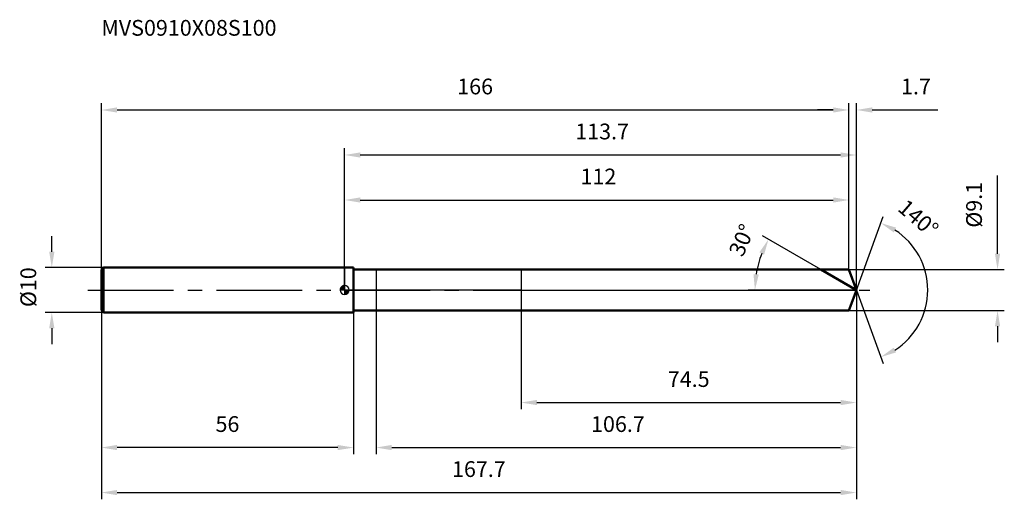
# Model space of a CAD drawing. Units: millimetres. Extents: x -72 to 146, y -46 to 60.
import ezdxf

# ---------------------------------------------------------------- set-up
doc = ezdxf.new("R2010")
doc.units = ezdxf.units.MM
doc.linetypes.add('CENTER2', pattern=[28.575, 19.05, -3.175, 3.175, -3.175])
for name, color, linetype, lineweight in [('1', 4, 'Continuous', 50), ('2', 7, 'Continuous', 25), ('4', 2, 'CENTER2', 25), ('cut', 1, 'Continuous', 25), ('nocut', 7, 'Continuous', 25), ('sk1', 4, 'Continuous', 50), ('sk2', 7, 'Continuous', 25), ('sk4', 2, 'CENTER2', 25), ('sk6', 5, 'Continuous', 35)]:
    doc.layers.add(name, color=color, linetype=linetype, lineweight=lineweight)
doc.layers.add('7', color=5, linetype='Continuous')
doc.styles.add('simplex', font='txt.shx', dxfattribs={"height": 3.5})
doc.styles.get("Standard").update_dxf_attribs({"font": 'txt.shx', "bigfont": '@extfont2.shx'})
doc.dimstyles.new('コピー - ISO-25', dxfattribs={"dimscale": 0, "dimtxt": 3.5, "dimasz": 3.5, "dimexe": 1.5, "dimexo": 0, "dimgap": 2.3, "dimtad": 1, "dimdsep": 46, "dimtxsty": 'simplex', "dimcen": 0.09, "dimclrd": 256, "dimclre": 256, "dimclrt": 256, "dimadec": 0, "dimazin": 0, "dimtfac": 1, "dimtofl": 0, "dimtmove": 0, "dimatfit": 3, "dimfxl": 1, "dimtolj": 1, "dimlwd": -1, "dimlwe": -1, "dimarcsym": 0})

# ---------------------------------------------------------------- blocks, each defined once
blk = doc.blocks.new('zero block')
h = blk.add_hatch(color=7)
h.paths.add_polyline_path([(0, 1, 0.414214), (-1, 0), (0, 0)])
h.paths.add_polyline_path([(1, 0), (0, 0), (0, -1, 0.414214)])
at = {"color": 7, "ltscale": 0.2}
for p, q in [((-1, 0), (1, 0)), ((0, -1), (0, 1))]:
    blk.add_line(p, q, dxfattribs=at)
for start, end in [(90, 180), (180, 270), (0, 90), (270, 0)]:
    blk.add_arc((0, 0), 1, start, end, dxfattribs=at)
blk = doc.blocks.new('*D6713939')
at = {"layer": 'Defpoints', "color": 0}
for p in [(112, 40), (-54, 4.5), (112, 4.55)]:
    blk.add_point(p, dxfattribs=at)
at = {"layer": 'sk2'}
for p, q in [((-54, 4.5), (-54, 41.5)), ((-50.5, 40), (108.5, 40)), ((112, 4.55), (112, 41.5))]:
    blk.add_line(p, q, dxfattribs=at)
for points in [[(-50.5, 40.58), (-50.5, 39.42), (-54, 40)], [(108.5, 39.42), (108.5, 40.58), (112, 40)]]:
    blk.add_solid(points, dxfattribs=at)
at = {"layer": 'sk2', "insert": (29, 46.97), "char_height": 3.5, "attachment_point": 2, "line_spacing_factor": 0.9, "style": 'simplex'}
blk.add_mtext('\\A1;166', dxfattribs=at)
blk = doc.blocks.new('*D6724040')
at = {"layer": 'Defpoints', "color": 0}
for p in [(-54, -4.5), (2, -4.5), (-54, -35)]:
    blk.add_point(p, dxfattribs=at)
at = {"layer": 'sk2'}
for p, q in [((-54, -4.5), (-54, -36.5)), ((2, -4.5), (2, -36.5)), ((-1.5, -35), (-50.5, -35))]:
    blk.add_line(p, q, dxfattribs=at)
for points in [[(-50.5, -34.42), (-50.5, -35.58), (-54, -35)], [(-1.5, -35.58), (-1.5, -34.42), (2, -35)]]:
    blk.add_solid(points, dxfattribs=at)
at = {"layer": 'sk2', "insert": (-26, -28.03), "char_height": 3.5, "attachment_point": 2, "line_spacing_factor": 0.9, "style": 'simplex'}
blk.add_mtext('\\A1;56', dxfattribs=at)
blk = doc.blocks.new('*D6734141')
at = {"layer": 'Defpoints', "color": 0}
for p in [(-53.5, 5), (-65, -5), (-53.5, -5)]:
    blk.add_point(p, dxfattribs=at)
at = {"layer": 'sk2'}
for p, q in [((-65, 8.5), (-65, 12)), ((-53.5, 5), (-66.5, 5)), ((-53.5, -5), (-66.5, -5)), ((-65, -8.5), (-65, -12))]:
    blk.add_line(p, q, dxfattribs=at)
for points in [[(-65.58, 8.5), (-64.42, 8.5), (-65, 5)], [(-64.42, -8.5), (-65.58, -8.5), (-65, -5)]]:
    blk.add_solid(points, dxfattribs=at)
at = {"layer": 'sk2', "insert": (-71.97, -3.79), "char_height": 3.5, "attachment_point": 1, "rotation": 90, "line_spacing_factor": 0.9, "style": 'simplex'}
blk.add_mtext('\\A1;%%c10', dxfattribs=at)
blk = doc.blocks.new('*D6744242')
at = {"layer": '2'}
for p, q in [((0, 0), (0, 31.5)), ((113.66, 0), (113.66, 31.5)), ((3.5, 30), (110.16, 30))]:
    blk.add_line(p, q, dxfattribs=at)
for points in [[(3.5, 30.58), (3.5, 29.42), (0, 30)], [(110.16, 29.42), (110.16, 30.58), (113.66, 30)]]:
    blk.add_solid(points, dxfattribs=at)
at = {"layer": 'Defpoints', "color": 0}
for p in [(113.66, 30), (0, 0), (113.66, 0)]:
    blk.add_point(p, dxfattribs=at)
at = {"layer": '2', "insert": (57.2, 36.97), "char_height": 3.5, "attachment_point": 2, "line_spacing_factor": 0.9, "style": 'simplex'}
blk.add_mtext('\\A1;113.7', dxfattribs=at)
blk = doc.blocks.new('*D6754343')
at = {"layer": '2'}
for p, q in [((108.5, 40), (105, 40)), ((112, 4.55), (112, 41.5)), ((113.66, 0), (113.66, 41.5)), ((117.16, 40), (131.71, 40))]:
    blk.add_line(p, q, dxfattribs=at)
for points in [[(108.5, 39.42), (108.5, 40.58), (112, 40)], [(117.16, 40.58), (117.16, 39.42), (113.66, 40)]]:
    blk.add_solid(points, dxfattribs=at)
at = {"layer": 'Defpoints', "color": 0}
for p in [(112, 40), (112, 4.55), (113.66, 0)]:
    blk.add_point(p, dxfattribs=at)
at = {"layer": '2', "insert": (123.57, 46.97), "char_height": 3.5, "attachment_point": 1, "line_spacing_factor": 0.9, "style": 'simplex'}
blk.add_mtext('\\A1;1.7', dxfattribs=at)
blk = doc.blocks.new('*D6764444')
at = {"layer": 'Defpoints', "color": 0}
for p in [(-54, 0), (113.66, 0), (113.66, -45)]:
    blk.add_point(p, dxfattribs=at)
at = {"layer": 'sk2'}
for p, q in [((-54, 0), (-54, -46.5)), ((113.66, 0), (113.66, -46.5)), ((-50.5, -45), (110.16, -45))]:
    blk.add_line(p, q, dxfattribs=at)
for points in [[(-50.5, -44.42), (-50.5, -45.58), (-54, -45)], [(110.16, -45.58), (110.16, -44.42), (113.66, -45)]]:
    blk.add_solid(points, dxfattribs=at)
at = {"layer": 'sk2', "insert": (29.83, -38.03), "char_height": 3.5, "attachment_point": 2, "line_spacing_factor": 0.9, "style": 'simplex'}
blk.add_mtext('\\A1;167.7', dxfattribs=at)
blk = doc.blocks.new('*D6774545')
at = {"layer": '2'}
for p, q in [((145, 8.05), (145, 25.48)), ((112, 4.55), (146.5, 4.55)), ((112, -4.55), (146.5, -4.55)), ((145, -8.05), (145, -11.55))]:
    blk.add_line(p, q, dxfattribs=at)
for points in [[(144.42, 8.05), (145.58, 8.05), (145, 4.55)], [(145.58, -8.05), (144.42, -8.05), (145, -4.55)]]:
    blk.add_solid(points, dxfattribs=at)
at = {"layer": 'Defpoints', "color": 0}
for p in [(112, 4.55), (112, -4.55), (145, -4.55)]:
    blk.add_point(p, dxfattribs=at)
at = {"layer": '2', "insert": (138.03, 13.85), "char_height": 3.5, "attachment_point": 1, "rotation": 90, "line_spacing_factor": 0.9, "style": 'simplex'}
blk.add_mtext('\\A1;%%c9.1', dxfattribs=at)
blk = doc.blocks.new('*D6784646')
at = {"layer": '2'}
for p, q in [((105.78, 4.55), (92.84, 12.02)), ((113.66, 0), (89.62, 0))]:
    blk.add_line(p, q, dxfattribs=at)
blk.add_arc((113.66, 0), 22.53, 158.9091, 171.0909, dxfattribs=at)
for points in [[(93.16, 7.86), (92.11, 8.36), (94.14, 11.27)], [(90.81, 3.53), (91.98, 3.44), (91.12, 0)]]:
    blk.add_solid(points, dxfattribs=at)
at = {"layer": 'Defpoints', "color": 0}
for p in [(105.78, 4.55), (105.94, 4.46), (91.47, 3.91), (113.66, 0), (113.84, 0)]:
    blk.add_point(p, dxfattribs=at)
at = {"layer": '2', "insert": (86.61, 11.78), "char_height": 3.5, "attachment_point": 2, "rotation": 66.4569, "line_spacing_factor": 0.9, "style": 'simplex'}
blk.add_mtext('\\A1;30%%d', dxfattribs=at)
blk = doc.blocks.new('*D6794747')
at = {"layer": '2'}
for p, q in [((113.66, -1.6), (113.66, -36.5)), ((7, -4.55), (7, -36.5)), ((10.5, -35), (110.16, -35))]:
    blk.add_line(p, q, dxfattribs=at)
for points in [[(10.5, -34.42), (10.5, -35.58), (7, -35)], [(110.16, -35.58), (110.16, -34.42), (113.66, -35)]]:
    blk.add_solid(points, dxfattribs=at)
at = {"layer": 'Defpoints', "color": 0}
for p in [(113.66, -1.6), (7, -4.55), (113.66, -35)]:
    blk.add_point(p, dxfattribs=at)
at = {"layer": '2', "insert": (60.7, -28.03), "char_height": 3.5, "attachment_point": 2, "line_spacing_factor": 0.9, "style": 'simplex'}
blk.add_mtext('\\A1;106.7', dxfattribs=at)
blk = doc.blocks.new('*D6804848')
at = {"layer": '2'}
for p, q in [((39.2, 0), (39.2, -26.5)), ((113.66, 0), (113.66, -26.5)), ((42.7, -25), (110.16, -25))]:
    blk.add_line(p, q, dxfattribs=at)
for points in [[(42.7, -24.42), (42.7, -25.58), (39.2, -25)], [(110.16, -25.58), (110.16, -24.42), (113.66, -25)]]:
    blk.add_solid(points, dxfattribs=at)
at = {"layer": 'Defpoints', "color": 0}
for p in [(39.2, 0), (113.66, 0), (113.66, -25)]:
    blk.add_point(p, dxfattribs=at)
at = {"layer": '2', "insert": (76.43, -18.03), "char_height": 3.5, "attachment_point": 2, "line_spacing_factor": 0.9, "style": 'simplex'}
blk.add_mtext('\\A1;74.5', dxfattribs=at)
blk = doc.blocks.new('*D6814949')
at = {"layer": '2'}
for p, q in [((0, 0), (0, 21.5)), ((3.5, 20), (108.5, 20)), ((112, 4.55), (112, 21.5))]:
    blk.add_line(p, q, dxfattribs=at)
for points in [[(3.5, 20.58), (3.5, 19.42), (0, 20)], [(108.5, 19.42), (108.5, 20.58), (112, 20)]]:
    blk.add_solid(points, dxfattribs=at)
at = {"layer": 'Defpoints', "color": 0}
for p in [(112, 20), (112, 4.55), (0, 0)]:
    blk.add_point(p, dxfattribs=at)
at = {"layer": '2', "insert": (56.37, 26.97), "char_height": 3.5, "attachment_point": 2, "line_spacing_factor": 0.9, "style": 'simplex'}
blk.add_mtext('\\A1;112', dxfattribs=at)
blk = doc.blocks.new('*D6825050')
at = {"layer": '2'}
for q in [(119.59, 16.3), (119.59, -16.3)]:
    blk.add_line((113.66, 0), q, dxfattribs=at)
blk.add_arc((113.66, 0), 15.84, 302.6836, 57.3164, dxfattribs=at)
for points in [[(122.47, 13.86), (121.95, 12.81), (119.07, 14.89)], [(121.95, -12.81), (122.47, -13.86), (119.07, -14.89)]]:
    blk.add_solid(points, dxfattribs=at)
at = {"layer": 'Defpoints', "color": 0}
for p in [(113.63, 0.07), (113.66, 0), (113.66, 0), (113.63, -0.07), (128.2, -6.28)]:
    blk.add_point(p, dxfattribs=at)
at = {"layer": '2', "insert": (128.55, 17.28), "char_height": 3.5, "attachment_point": 2, "rotation": 319.2388, "line_spacing_factor": 0.9, "style": 'simplex'}
blk.add_mtext('\\A1;140%%d', dxfattribs=at)

msp = doc.modelspace()

# ---------------------------------------------------------------- linework, layer by layer
at = {"layer": '1'}
for p, q in [((2, 5), (0, 5)), ((2, 5), (2, -5)), ((2, 4.55), (112, 4.55)), ((113.66, 0), (105.78, 4.55)), ((112, 4.55), (113.66, 0)), ((113.66, 0), (112, -4.55)), ((0, -5), (2, -5)), ((112, -4.55), (2, -4.55))]:
    msp.add_line(p, q, dxfattribs=at)
at = {"layer": '4'}
msp.add_line((0, 0), (116.66, 0), dxfattribs=at)
at = {"layer": '7'}
for p, q in [((7, 4.55), (7, -4.55)), ((7, 4.55), (112, 4.55)), ((112, 4.55), (113.66, 0)), ((113.66, 0), (112, -4.55)), ((112, -4.55), (7, -4.55))]:
    msp.add_line(p, q, dxfattribs=at)
at = {"layer": 'cut'}
for p, q in [((112, 4.55), (39.2, 4.55)), ((39.2, 4.55), (39.2, 0)), ((112, 4.55), (113.66, 0)), ((39.2, 0), (113.66, 0))]:
    msp.add_line(p, q, dxfattribs=at)
at = {"layer": 'nocut'}
for p, q in [((0, 5), (0, 0)), ((2, 5), (0, 5)), ((2, 4.55), (2, 5)), ((2, 4.55), (39.2, 4.55)), ((39.2, 4.55), (39.2, 0)), ((39.2, 0), (0, 0))]:
    msp.add_line(p, q, dxfattribs=at)
at = {"layer": 'sk1'}
for p, q in [((-54, 4.5), (-53.5, 5)), ((-54, 4.5), (-54, -4.5)), ((-53.5, 5), (-53.5, -5)), ((0, 5), (-53.5, 5)), ((-54, -4.5), (-53.5, -5)), ((-53.5, -5), (0, -5))]:
    msp.add_line(p, q, dxfattribs=at)
at = {"layer": 'sk4'}
msp.add_line((-57, 0), (0, 0), dxfattribs=at)

# ---------------------------------------------------------------- block references
at = {"rotation": 180}
msp.add_blockref('zero block', (0, 0), dxfattribs=at)

# ---------------------------------------------------------------- texts
at = {"layer": 'sk6', "insert": (-54, 60), "char_height": 3.5, "width": 41.65, "attachment_point": 1, "line_spacing_factor": 0.9}
msp.add_mtext('MVS0910X08S100', dxfattribs=at)

# ---------------------------------------------------------------- dimensions: what is measured, and where the dimension line sits
at = {"layer": '2'}
dim = msp.add_linear_dim(base=(112, 40), p1=(113.66, 0), p2=(112, 4.55), angle=180, dimstyle='コピー - ISO-25', override={"dimscale": 1, "dimdec": 1}, dxfattribs=at)
dim.commit()
dim.dimension.update_dxf_attribs({"geometry": '*D6754343', "text_midpoint": (126.49, 40), "dimtype": 160})
for base, p1, p2, picture, middle in [((113.66, 30), (0, 0), (113.66, 0), '*D6744242', (57.2, 30)), ((112, 20), (0, 0), (112, 4.55), '*D6814949', (56.37, 20)), ((113.66, -25), (39.2, 0), (113.66, 0), '*D6804848', (76.43, -25)), ((113.66, -35), (7, -4.55), (113.66, -1.6), '*D6794747', (60.7, -35))]:
    dim = msp.add_linear_dim(base=base, p1=p1, p2=p2, dimstyle='コピー - ISO-25', override={"dimscale": 1, "dimdec": 1}, dxfattribs=at)
    dim.commit()
    dim.dimension.update_dxf_attribs({"geometry": picture, "text_midpoint": middle, "dimtype": 160})
dim = msp.add_linear_dim(base=(145, -4.55), p1=(112, 4.55), p2=(112, -4.55), angle=270, text='%%c<>', dimstyle='コピー - ISO-25', override={"dimscale": 1, "dimdec": 1}, dxfattribs=at)
dim.commit()
dim.dimension.update_dxf_attribs({"geometry": '*D6774545', "text_midpoint": (145, 18.52), "dimtype": 160})
for base, line1, line2, picture, middle in [((128.2033, -6.275), ((113.6315, 0.0674), (113.6561, 0)), ((113.6315, -0.0674), (113.6561, 0)), '*D6825050', (124, 12)), ((91.4668, 3.9126), ((105.9364, 4.457), (105.7752, 4.55)), ((113.8421, 0), (113.6561, 0)), '*D6784646', (93, 9))]:
    dim = msp.add_angular_dim_2l(base=base, line1=line1, line2=line2, dimstyle='コピー - ISO-25', override={"dimscale": 1, "dimdec": 1}, dxfattribs=at)
    dim.commit()
    dim.dimension.update_dxf_attribs({"geometry": picture, "text_midpoint": middle, "dimtype": 162})
at = {"layer": 'sk2'}
for base, p1, p2, picture, middle in [((112, 40), (-54, 4.5), (112, 4.55), '*D6713939', (29, 40)), ((113.66, -45), (-54, 0), (113.66, 0), '*D6764444', (29.83, -45))]:
    dim = msp.add_linear_dim(base=base, p1=p1, p2=p2, dimstyle='コピー - ISO-25', override={"dimscale": 1, "dimdec": 1}, dxfattribs=at)
    dim.commit()
    dim.dimension.update_dxf_attribs({"geometry": picture, "text_midpoint": middle, "dimtype": 160})
dim = msp.add_linear_dim(base=(-65, -5), p1=(-53.5, 5), p2=(-53.5, -5), angle=270, text='%%c<>', dimstyle='コピー - ISO-25', override={"dimscale": 1, "dimdec": 1}, dxfattribs=at)
dim.commit()
dim.dimension.update_dxf_attribs({"geometry": '*D6734141', "text_midpoint": (-65, 0), "dimtype": 160})
dim = msp.add_linear_dim(base=(-54, -35), p1=(2, -4.5), p2=(-54, -4.5), angle=180, dimstyle='コピー - ISO-25', override={"dimscale": 1, "dimdec": 1}, dxfattribs=at)
dim.commit()
dim.dimension.update_dxf_attribs({"geometry": '*D6724040', "text_midpoint": (-26, -35), "dimtype": 160})

doc.saveas('drawing.dxf')
